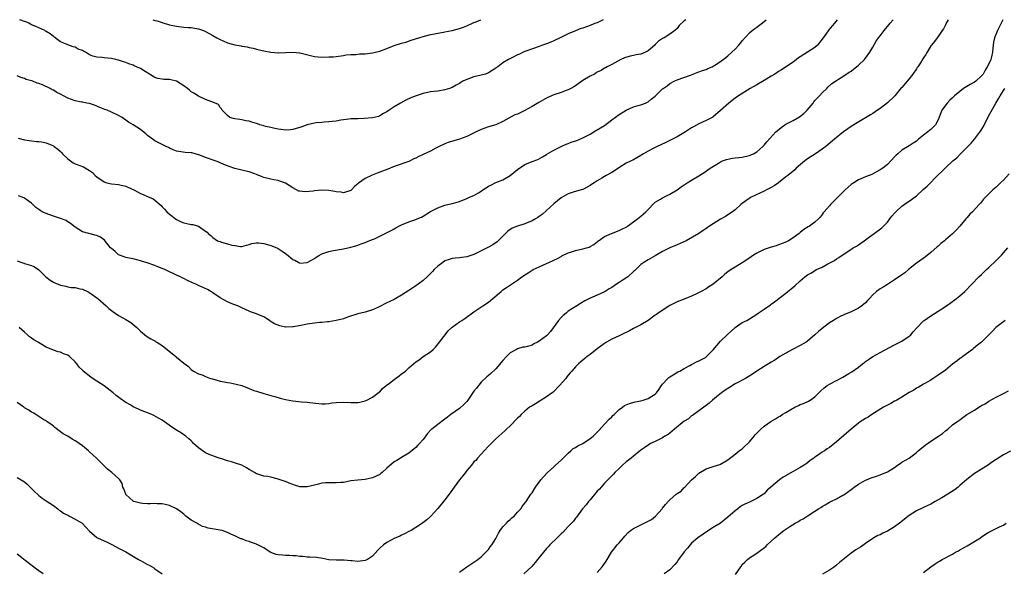
# Model space of a CAD drawing. Units: inches. Extents: x 2619000 to 2622000, y 1524000 to 1527000.
# Drawn here: x 2621074 to 2621345, y 1526848 to 1527000 of the extents above; entities that cross this region are included whole.
import ezdxf

# ---------------------------------------------------------------- set-up
doc = ezdxf.new("R2010")
doc.units = ezdxf.units.IN
doc.header["$MEASUREMENT"] = 0
doc.layers.add('LD26191524_10ft', color=53, linetype='Continuous')

msp = doc.modelspace()

# ---------------------------------------------------------------- linework, layer by layer
at = {"layer": 'LD26191524_10ft'}
for points, elevation in [([(2621257.39, 1527000), (2621257, 1526999.69), (2621255.61, 1526998.39), (2621255, 1526997.56), (2621254.4, 1526997), (2621253, 1526996.04), (2621251.42, 1526995), (2621251.14, 1526994.86), (2621251, 1526994.76), (2621249.91, 1526994.09), (2621249, 1526993.13), (2621248.92, 1526993.08), (2621248.86, 1526993), (2621247, 1526991.41), (2621246.26, 1526991), (2621245, 1526990.5), (2621243.71, 1526990.29), (2621243, 1526990.14), (2621242.03, 1526989.97), (2621240.52, 1526989.48), (2621239.5, 1526989), (2621237, 1526987.64), (2621235.77, 1526987), (2621235.26, 1526986.74), (2621235, 1526986.64), (2621234.04, 1526985.96), (2621233, 1526985.5), (2621232.71, 1526985.29), (2621232.21, 1526985), (2621231, 1526984.38), (2621229, 1526983.18), (2621227.74, 1526982.26), (2621227, 1526981.76), (2621226.54, 1526981.46), (2621225.72, 1526981), (2621225, 1526980.62), (2621224.44, 1526980.44), (2621223, 1526979.92), (2621221, 1526979.26), (2621220.35, 1526979), (2621219, 1526978.33), (2621218.14, 1526977.86), (2621216.86, 1526977.14), (2621215, 1526976.02), (2621213, 1526974.93), (2621211.69, 1526974.31), (2621211, 1526973.95), (2621210.28, 1526973.72), (2621207, 1526971.89), (2621205, 1526971.02), (2621203, 1526970.44), (2621201, 1526969.73), (2621199.57, 1526969), (2621198.49, 1526968.49), (2621197, 1526967.73), (2621195.01, 1526966.99), (2621193.43, 1526966.57), (2621191.9, 1526966.1), (2621191, 1526965.75), (2621189.44, 1526965), (2621188.51, 1526964.51), (2621187, 1526963.68), (2621185, 1526962.75), (2621183.77, 1526962.23), (2621183, 1526961.79), (2621182.44, 1526961.56), (2621181, 1526960.86), (2621177, 1526959.44), (2621175.24, 1526958.76), (2621174.5, 1526958.5), (2621173, 1526957.94), (2621172.34, 1526957.66), (2621170.89, 1526957.11), (2621169, 1526956.12), (2621167.17, 1526954.83), (2621167, 1526954.66), (2621166.04, 1526953.96), (2621165.19, 1526953), (2621165, 1526952.86), (2621163, 1526952.23), (2621162.35, 1526952.35), (2621161, 1526952.48), (2621160.58, 1526952.58), (2621159, 1526952.83), (2621157, 1526952.91), (2621155, 1526952.75), (2621154.69, 1526952.69), (2621152.47, 1526952.47), (2621151, 1526952.62), (2621150.69, 1526952.69), (2621149, 1526953.57), (2621147, 1526954.91), (2621146.78, 1526955), (2621145.46, 1526955.46), (2621145, 1526955.58), (2621143.83, 1526955.83), (2621143, 1526955.97), (2621141, 1526956.47), (2621140.61, 1526956.61), (2621139, 1526957.27), (2621138.59, 1526957.41), (2621137, 1526958.01), (2621135.73, 1526958.27), (2621135, 1526958.47), (2621133, 1526958.94), (2621131.45, 1526959.45), (2621130.04, 1526960.04), (2621129, 1526960.5), (2621128.64, 1526960.64), (2621127.66, 1526961), (2621125, 1526961.92), (2621123.42, 1526962.58), (2621123, 1526962.72), (2621121.2, 1526963.2), (2621121, 1526963.28), (2621119.36, 1526963.36), (2621117.57, 1526963.57), (2621117, 1526963.69), (2621116.06, 1526964.06), (2621115, 1526964.54), (2621114.71, 1526964.71), (2621114.07, 1526965), (2621113, 1526965.55), (2621111, 1526966.55), (2621109.56, 1526967.56), (2621109, 1526968), (2621108.48, 1526968.48), (2621107, 1526969.71), (2621105, 1526971), (2621103.75, 1526971.75), (2621103, 1526972.29), (2621101.95, 1526973), (2621101, 1526973.55), (2621099, 1526974.51), (2621097.81, 1526975), (2621097.21, 1526975.21), (2621095.77, 1526975.77), (2621094.38, 1526976.38), (2621093, 1526976.83), (2621092.88, 1526976.88), (2621092.25, 1526977), (2621091, 1526977.2), (2621090.79, 1526977.21), (2621089, 1526977.57), (2621087, 1526978.29), (2621085, 1526979.42), (2621083.94, 1526979.94), (2621083, 1526980.57), (2621082.68, 1526980.68), (2621082.15, 1526981), (2621080.02, 1526981.98), (2621079, 1526982.36), (2621078.49, 1526982.49), (2621077.36, 1526983), (2621077, 1526983.13), (2621075.52, 1526983.52), (2621075, 1526983.75), (2621074.02, 1526984.02), (2621073, 1526984.51)], 9420), ([(2621073, 1526933.43), (2621074.3, 1526933), (2621074.81, 1526932.81), (2621075, 1526932.7), (2621076.35, 1526932.35), (2621077, 1526932.14), (2621077.75, 1526931.75), (2621079, 1526930.96), (2621080.95, 1526929), (2621082.08, 1526928.08), (2621083, 1526927.56), (2621083.38, 1526927.38), (2621085, 1526926.73), (2621086.44, 1526926.44), (2621087, 1526926.29), (2621087.9, 1526926.1), (2621089, 1526926.03), (2621090.32, 1526925.68), (2621091, 1526925.62), (2621092.42, 1526925), (2621092.8, 1526924.8), (2621095.25, 1526923), (2621097.58, 1526921), (2621098.3, 1526920.3), (2621099, 1526919.76), (2621099.41, 1526919.41), (2621100.01, 1526919), (2621101, 1526918.38), (2621103, 1526917.28), (2621104.39, 1526916.39), (2621105.49, 1526915.49), (2621106.05, 1526915), (2621107, 1526914.04), (2621108.68, 1526912.68), (2621109, 1526912.46), (2621109.9, 1526911.9), (2621111, 1526911.32), (2621111.19, 1526911.19), (2621111.54, 1526911), (2621113, 1526910.08), (2621116.79, 1526907), (2621117, 1526906.84), (2621117.97, 1526906.03), (2621119, 1526905.2), (2621120.26, 1526904.26), (2621121, 1526903.44), (2621121.62, 1526903), (2621123, 1526902.28), (2621124.06, 1526901.94), (2621125, 1526901.55), (2621125.37, 1526901.37), (2621126.37, 1526901), (2621126.85, 1526900.85), (2621129, 1526900.24), (2621130.06, 1526900.06), (2621131, 1526899.87), (2621131.77, 1526899.77), (2621133.43, 1526899.43), (2621135, 1526898.98), (2621137, 1526898.23), (2621138.32, 1526897.68), (2621139, 1526897.43), (2621141, 1526896.78), (2621143, 1526896.3), (2621144.03, 1526896.03), (2621145.57, 1526895.57), (2621147, 1526895.18), (2621149, 1526894.81), (2621150.65, 1526894.65), (2621151.47, 1526894.53), (2621153, 1526894.42), (2621153.69, 1526894.31), (2621157, 1526893.95), (2621157.97, 1526893.97), (2621159, 1526894.06), (2621159.8, 1526894.2), (2621161, 1526894.34), (2621163, 1526894.44), (2621165, 1526894.34), (2621166.37, 1526894.37), (2621167, 1526894.35), (2621167.55, 1526894.45), (2621169, 1526894.78), (2621169.47, 1526895), (2621171, 1526895.77), (2621172.81, 1526897.19), (2621173, 1526897.31), (2621173.81, 1526898.19), (2621174.75, 1526899), (2621175.67, 1526899.67), (2621177, 1526900.68), (2621178.33, 1526901.67), (2621179, 1526902.22), (2621179.5, 1526902.5), (2621180.11, 1526903), (2621181, 1526903.89), (2621182.36, 1526905), (2621183, 1526905.55), (2621183.89, 1526906.11), (2621184.95, 1526907), (2621187, 1526908.34), (2621187.7, 1526909), (2621188.43, 1526909.57), (2621189.5, 1526911), (2621191.91, 1526914.09), (2621193, 1526915.12), (2621195, 1526916.61), (2621195.65, 1526917), (2621196.45, 1526917.55), (2621199, 1526919.36), (2621201.41, 1526921), (2621203, 1526922.03), (2621204.2, 1526923), (2621206.49, 1526925), (2621207, 1526925.41), (2621207.92, 1526926.08), (2621209.32, 1526927), (2621211, 1526928.14), (2621212.2, 1526929), (2621212.69, 1526929.31), (2621213, 1526929.55), (2621213.92, 1526930.08), (2621215, 1526930.83), (2621215.32, 1526931), (2621217, 1526931.82), (2621219, 1526932.71), (2621219.62, 1526933), (2621221, 1526933.59), (2621222.21, 1526934.21), (2621223, 1526934.64), (2621223.22, 1526934.78), (2621225, 1526935.66), (2621225.92, 1526935.92), (2621227, 1526936.32), (2621229, 1526936.73), (2621230.03, 1526937), (2621230.77, 1526937.23), (2621231, 1526937.35), (2621232.03, 1526937.97), (2621233, 1526938.72), (2621233.13, 1526938.87), (2621233.31, 1526939), (2621235, 1526940.14), (2621236.91, 1526941), (2621239, 1526941.82), (2621239.78, 1526942.22), (2621241, 1526942.77), (2621241.15, 1526942.85), (2621241.38, 1526943), (2621243, 1526944.23), (2621244.06, 1526945), (2621244.56, 1526945.44), (2621245, 1526945.79), (2621245.69, 1526946.31), (2621246.41, 1526947), (2621247, 1526947.64), (2621248.68, 1526949.32), (2621249, 1526949.61), (2621250.47, 1526950.47), (2621251, 1526950.8), (2621253, 1526951.8), (2621255, 1526953), (2621256.18, 1526953.82), (2621257, 1526954.43), (2621257.82, 1526955), (2621259, 1526955.69), (2621261, 1526956.93), (2621263, 1526958.23), (2621263.48, 1526958.52), (2621264.13, 1526959), (2621266.43, 1526960.43), (2621267, 1526960.77), (2621267.56, 1526961), (2621268.63, 1526961.37), (2621269, 1526961.54), (2621270.26, 1526961.74), (2621271, 1526961.88), (2621272.02, 1526961.98), (2621273, 1526962.05), (2621273.74, 1526962.26), (2621275, 1526962.48), (2621275.33, 1526962.67), (2621276.08, 1526963), (2621277, 1526963.56), (2621278.62, 1526965), (2621279, 1526965.37), (2621279.74, 1526966.26), (2621282.28, 1526969), (2621282.64, 1526969.36), (2621283.74, 1526970.26), (2621284.73, 1526971), (2621285, 1526971.16), (2621287, 1526972.15), (2621288.8, 1526973.2), (2621289.94, 1526974.06), (2621290.85, 1526975), (2621292.51, 1526977), (2621292.7, 1526977.3), (2621293, 1526977.67), (2621293.64, 1526978.36), (2621294.28, 1526979), (2621295, 1526979.8), (2621296.27, 1526981), (2621296.62, 1526981.38), (2621297.66, 1526982.34), (2621299, 1526983.24), (2621299.57, 1526983.57), (2621301, 1526984.46), (2621302.5, 1526985.5), (2621303, 1526985.81), (2621303.64, 1526986.36), (2621304.48, 1526987), (2621305, 1526987.44), (2621306.66, 1526989), (2621307, 1526989.42), (2621308.2, 1526991), (2621309, 1526992.44), (2621309.95, 1526994.05), (2621310.59, 1526995), (2621311, 1526995.52), (2621312.1, 1526997), (2621312.53, 1526997.47), (2621313, 1526998.12), (2621313.42, 1526998.58), (2621313.75, 1526999), (2621314.62, 1527000)], 9390), ([(2621344.86, 1527000), (2621344.39, 1526999), (2621343.91, 1526998.09), (2621343.39, 1526997), (2621342.53, 1526995), (2621342.25, 1526993.75), (2621342.15, 1526993), (2621342.11, 1526992.11), (2621342.02, 1526991), (2621341.72, 1526989.72), (2621341.53, 1526989), (2621341, 1526987.85), (2621340.57, 1526987), (2621339.93, 1526986.07), (2621339.38, 1526985), (2621339, 1526984.5), (2621337.38, 1526983), (2621337, 1526982.71), (2621335.86, 1526982.14), (2621334.04, 1526981), (2621333, 1526980.2), (2621331.53, 1526979), (2621331, 1526978.45), (2621330.24, 1526977.76), (2621329.48, 1526977), (2621328.05, 1526975), (2621327.72, 1526974.28), (2621327, 1526972.38), (2621326.26, 1526971), (2621325.66, 1526970.34), (2621325, 1526969.72), (2621324.6, 1526969.4), (2621324.15, 1526969), (2621323, 1526968.15), (2621321.63, 1526967), (2621321.27, 1526966.73), (2621321, 1526966.49), (2621320.08, 1526965.92), (2621319, 1526965.15), (2621317, 1526963.95), (2621315.88, 1526963), (2621315.39, 1526962.61), (2621315, 1526962.16), (2621313, 1526960.03), (2621311.72, 1526959), (2621311.3, 1526958.7), (2621311, 1526958.51), (2621310, 1526958), (2621308.71, 1526957.29), (2621307, 1526956.65), (2621305, 1526955.8), (2621303.72, 1526955), (2621303.29, 1526954.71), (2621303, 1526954.49), (2621302.21, 1526953.79), (2621301.39, 1526953), (2621299.36, 1526951), (2621299, 1526950.61), (2621298.19, 1526949.81), (2621297.31, 1526949), (2621297, 1526948.61), (2621295.55, 1526947), (2621295.32, 1526946.68), (2621295, 1526946.2), (2621294.48, 1526945.51), (2621294.03, 1526945), (2621293, 1526944.15), (2621291.5, 1526943), (2621291.17, 1526942.83), (2621289.96, 1526942.04), (2621289, 1526941.28), (2621288.7, 1526941), (2621287, 1526939.74), (2621285.77, 1526939), (2621285, 1526938.57), (2621283, 1526937.82), (2621282.38, 1526937.62), (2621281, 1526937.22), (2621279, 1526936.55), (2621277, 1526935.58), (2621276.12, 1526935), (2621275.48, 1526934.52), (2621274.29, 1526933.71), (2621273, 1526932.86), (2621271, 1526931.67), (2621269.91, 1526931), (2621269, 1526930.36), (2621268.22, 1526929.78), (2621267.41, 1526929), (2621265, 1526927), (2621263.74, 1526926.26), (2621263, 1526925.75), (2621261.63, 1526925), (2621260.32, 1526924.32), (2621259, 1526923.72), (2621257, 1526922.87), (2621255, 1526922.08), (2621253, 1526921.08), (2621249.81, 1526919), (2621249.35, 1526918.65), (2621249, 1526918.42), (2621247, 1526916.99), (2621245, 1526915.79), (2621243.17, 1526914.83), (2621243, 1526914.76), (2621241.89, 1526914.11), (2621241, 1526913.7), (2621240.54, 1526913.46), (2621239.58, 1526913), (2621239, 1526912.7), (2621237, 1526911.77), (2621235.53, 1526911), (2621235, 1526910.66), (2621233, 1526909.16), (2621231, 1526907.57), (2621230.22, 1526907), (2621229.56, 1526906.44), (2621229, 1526906), (2621228.47, 1526905.53), (2621227.83, 1526905), (2621227, 1526904.16), (2621225.99, 1526903), (2621225.5, 1526902.5), (2621225, 1526901.88), (2621224.59, 1526901.41), (2621224.3, 1526901), (2621222.55, 1526899), (2621220.81, 1526897.19), (2621220.58, 1526897), (2621219, 1526895.87), (2621217.23, 1526894.77), (2621217, 1526894.64), (2621216, 1526894), (2621215, 1526893.43), (2621214.3, 1526893), (2621213, 1526891.96), (2621211.97, 1526891), (2621211.52, 1526890.48), (2621211, 1526890), (2621209, 1526887.92), (2621207.98, 1526887), (2621207.48, 1526886.52), (2621205, 1526884.27), (2621203.36, 1526882.64), (2621203, 1526882.25), (2621201.78, 1526881), (2621201, 1526880.08), (2621199.99, 1526879), (2621199.57, 1526878.43), (2621199, 1526877.91), (2621198.29, 1526877), (2621197, 1526875.52), (2621196.63, 1526875), (2621195.93, 1526874.07), (2621194.99, 1526873), (2621193.53, 1526871), (2621192.14, 1526869), (2621191, 1526867.5), (2621190.58, 1526867), (2621189, 1526865.04), (2621187, 1526862.91), (2621186.03, 1526861.97), (2621184.91, 1526861.09), (2621184.79, 1526861), (2621183, 1526859.8), (2621181.64, 1526859), (2621181.22, 1526858.78), (2621179.88, 1526858.12), (2621179, 1526857.75), (2621178.52, 1526857.48), (2621177, 1526856.81), (2621175, 1526855.66), (2621174.04, 1526855), (2621173, 1526854.11), (2621172.44, 1526853.56), (2621171, 1526851.96), (2621169.65, 1526851), (2621169, 1526850.71), (2621167, 1526850.47), (2621165.38, 1526850.62), (2621165, 1526850.63), (2621163.22, 1526850.78), (2621161, 1526850.79), (2621159, 1526850.94), (2621157.29, 1526851.29), (2621155.55, 1526851.55), (2621153.65, 1526851.65), (2621153, 1526851.65), (2621151.78, 1526851.78), (2621151, 1526851.83), (2621149.98, 1526851.98), (2621149, 1526852.03), (2621148.11, 1526852.11), (2621147, 1526852.06), (2621146.17, 1526852.17), (2621145, 1526852.24), (2621144.42, 1526852.42), (2621142.94, 1526852.94), (2621141.73, 1526853.73), (2621141, 1526854.18), (2621139.35, 1526855), (2621139.13, 1526855.13), (2621139, 1526855.2), (2621137.67, 1526855.67), (2621137, 1526855.93), (2621136.19, 1526856.19), (2621135, 1526856.67), (2621134.74, 1526856.74), (2621133, 1526857.51), (2621131.97, 1526858.03), (2621131, 1526858.43), (2621129.52, 1526859), (2621129, 1526859.12), (2621125.68, 1526859.68), (2621125, 1526859.91), (2621124.11, 1526860.11), (2621122.8, 1526860.8), (2621122.52, 1526861), (2621121, 1526861.83), (2621119.57, 1526863), (2621119.24, 1526863.24), (2621119, 1526863.47), (2621118.14, 1526864.14), (2621117, 1526865), (2621115, 1526865.93), (2621113.82, 1526866.18), (2621113, 1526866.37), (2621111.62, 1526866.39), (2621111, 1526866.44), (2621109.65, 1526866.35), (2621109, 1526866.4), (2621107.56, 1526866.44), (2621107, 1526866.53), (2621105.22, 1526867), (2621105, 1526867.09), (2621104.03, 1526868.03), (2621103, 1526868.92), (2621102.94, 1526869), (2621102.47, 1526870.47), (2621102.19, 1526871), (2621101.93, 1526871.93), (2621101.29, 1526873), (2621101, 1526873.32), (2621099.08, 1526875), (2621097.91, 1526875.91), (2621097, 1526876.82), (2621096.9, 1526876.9), (2621094.89, 1526879), (2621093.89, 1526879.89), (2621093, 1526880.74), (2621092.85, 1526880.85), (2621092.7, 1526881), (2621091, 1526882.37), (2621090.13, 1526883), (2621089.46, 1526883.46), (2621089, 1526883.78), (2621088.21, 1526884.21), (2621087, 1526885.01), (2621085.7, 1526885.7), (2621085, 1526886.23), (2621083.4, 1526887.4), (2621083, 1526887.79), (2621082.34, 1526888.34), (2621081.32, 1526889), (2621081, 1526889.24), (2621080.41, 1526889.59), (2621078.16, 1526891), (2621077.46, 1526891.47), (2621077, 1526891.69), (2621076.24, 1526892.24), (2621075, 1526892.89), (2621074.84, 1526893), (2621073, 1526894.32)], 9370), ([(2621073.33, 1526967.33), (2621075, 1526966.84), (2621075.17, 1526966.83), (2621077, 1526966.54), (2621078.36, 1526966.36), (2621079, 1526966.37), (2621079.76, 1526966.24), (2621081, 1526966), (2621083, 1526965.18), (2621083.26, 1526965), (2621084.24, 1526964.24), (2621085, 1526963.58), (2621085.29, 1526963.29), (2621085.55, 1526963), (2621087, 1526961.59), (2621087.72, 1526961), (2621088.48, 1526960.48), (2621089, 1526960.24), (2621091, 1526959.45), (2621091.34, 1526959.34), (2621093, 1526958.37), (2621093.83, 1526957.83), (2621094.56, 1526957), (2621095, 1526956.6), (2621097, 1526955.26), (2621097.19, 1526955.19), (2621097.75, 1526955), (2621099, 1526954.71), (2621101, 1526954.46), (2621101.71, 1526954.29), (2621103, 1526954.05), (2621104.74, 1526953.26), (2621105, 1526953.16), (2621106.4, 1526952.4), (2621107, 1526952.04), (2621107.76, 1526951.76), (2621109, 1526951.17), (2621109.14, 1526951.14), (2621109.43, 1526951), (2621110.54, 1526950.54), (2621111, 1526950.18), (2621112.7, 1526948.7), (2621113, 1526948.37), (2621113.69, 1526947.69), (2621114.29, 1526947), (2621115, 1526946.36), (2621117, 1526944.82), (2621118.24, 1526944.24), (2621119, 1526943.92), (2621119.77, 1526943.77), (2621121, 1526943.49), (2621121.44, 1526943.44), (2621123, 1526942.99), (2621125, 1526941.67), (2621125.37, 1526941.37), (2621125.7, 1526941), (2621126.4, 1526940.4), (2621127, 1526939.84), (2621128.31, 1526939), (2621129, 1526938.73), (2621129.4, 1526938.6), (2621131, 1526938.17), (2621132.25, 1526937.75), (2621133, 1526937.65), (2621134.64, 1526937.36), (2621135, 1526937.4), (2621136.26, 1526937.74), (2621137, 1526937.96), (2621137.74, 1526938.26), (2621139, 1526938.39), (2621139.56, 1526938.44), (2621141, 1526938.21), (2621142.02, 1526937.98), (2621143, 1526937.67), (2621144.61, 1526937), (2621145, 1526936.8), (2621146.11, 1526936.11), (2621147, 1526935.43), (2621147.27, 1526935.27), (2621149, 1526933.82), (2621149.58, 1526933.58), (2621150.65, 1526933), (2621150.9, 1526932.9), (2621151, 1526932.83), (2621153, 1526932.96), (2621155, 1526934.11), (2621155.51, 1526934.49), (2621156.35, 1526935), (2621157, 1526935.33), (2621159, 1526935.98), (2621160.26, 1526936.26), (2621163, 1526936.79), (2621165, 1526937.2), (2621166.4, 1526937.6), (2621167, 1526937.74), (2621167.88, 1526938.12), (2621169, 1526938.47), (2621169.36, 1526938.64), (2621171, 1526939.31), (2621171.55, 1526939.55), (2621173, 1526940.22), (2621174.53, 1526941), (2621176.19, 1526941.81), (2621177, 1526942.3), (2621177.47, 1526942.53), (2621178.26, 1526943), (2621179, 1526943.41), (2621181, 1526944.23), (2621183, 1526944.87), (2621183.32, 1526945), (2621184.48, 1526945.52), (2621185, 1526945.81), (2621187, 1526947.06), (2621189, 1526948.11), (2621191, 1526948.76), (2621193, 1526949.24), (2621194.37, 1526949.63), (2621195, 1526949.83), (2621197, 1526950.6), (2621197.76, 1526951), (2621199, 1526951.48), (2621200.2, 1526952.2), (2621201, 1526952.65), (2621201.47, 1526953), (2621202.4, 1526953.6), (2621203, 1526954.02), (2621203.64, 1526954.36), (2621205, 1526955.09), (2621207, 1526955.81), (2621209, 1526956.96), (2621211, 1526958.66), (2621213, 1526960.07), (2621215, 1526960.87), (2621216.6, 1526961.4), (2621217.87, 1526962.13), (2621219, 1526962.81), (2621219.1, 1526962.9), (2621221, 1526963.99), (2621223.05, 1526965), (2621224.39, 1526965.61), (2621225, 1526965.82), (2621225.84, 1526966.16), (2621227.32, 1526966.68), (2621229, 1526967.4), (2621231, 1526968.44), (2621232.61, 1526969.39), (2621233, 1526969.58), (2621233.87, 1526970.13), (2621235, 1526970.81), (2621237, 1526972.33), (2621239, 1526973.83), (2621241, 1526975), (2621243, 1526975.9), (2621244.3, 1526976.3), (2621245, 1526976.47), (2621246.28, 1526977), (2621247, 1526977.35), (2621247.9, 1526978.1), (2621249, 1526978.92), (2621251, 1526980.88), (2621251.15, 1526981), (2621252.23, 1526981.77), (2621253, 1526982.37), (2621254.21, 1526983), (2621255, 1526983.35), (2621258.71, 1526984.71), (2621260.55, 1526985.45), (2621261, 1526985.58), (2621261.99, 1526986.01), (2621263, 1526986.29), (2621263.46, 1526986.54), (2621264.64, 1526987), (2621265, 1526987.18), (2621265.46, 1526987.46), (2621267, 1526988.46), (2621267.75, 1526989), (2621268.42, 1526989.58), (2621269, 1526990), (2621270.14, 1526991), (2621271, 1526991.86), (2621272.08, 1526993), (2621272.5, 1526993.5), (2621273, 1526994.2), (2621275, 1526996.41), (2621275.68, 1526997), (2621276.45, 1526997.55), (2621277, 1526997.93), (2621279, 1526999.49), (2621279.58, 1527000)], 9410), ([(2621299.15, 1527000), (2621298.4, 1526999), (2621297.74, 1526998.26), (2621296.83, 1526997.17), (2621296.02, 1526996.02), (2621295, 1526994.65), (2621294.27, 1526993.73), (2621293.69, 1526993), (2621293, 1526992.33), (2621289, 1526989.75), (2621288.53, 1526989.47), (2621287.97, 1526989), (2621287, 1526988.25), (2621283.8, 1526986.2), (2621283, 1526985.72), (2621282.59, 1526985.41), (2621282, 1526985), (2621281, 1526984.37), (2621279.5, 1526983.5), (2621279, 1526983.19), (2621277, 1526982.04), (2621275.14, 1526981), (2621271.98, 1526979), (2621271, 1526978.3), (2621269.27, 1526977), (2621267, 1526974.96), (2621265, 1526973.22), (2621264.87, 1526973.13), (2621263, 1526972.17), (2621261, 1526971.26), (2621259.56, 1526970.44), (2621259, 1526970.14), (2621257.32, 1526969), (2621255, 1526967.69), (2621251.9, 1526966.1), (2621250.56, 1526965.44), (2621249.5, 1526965), (2621249, 1526964.75), (2621248.44, 1526964.44), (2621247, 1526963.69), (2621245.76, 1526963), (2621245.3, 1526962.7), (2621245, 1526962.48), (2621242.77, 1526961.23), (2621242.35, 1526961), (2621241, 1526960.36), (2621239.26, 1526959.26), (2621238.88, 1526959), (2621237, 1526957.82), (2621235.47, 1526957), (2621235, 1526956.73), (2621234.28, 1526956.28), (2621233, 1526955.55), (2621232.12, 1526955), (2621231.45, 1526954.55), (2621231, 1526954.19), (2621230.21, 1526953.79), (2621229, 1526953.13), (2621228.6, 1526953), (2621226.35, 1526952.35), (2621225, 1526951.89), (2621223, 1526950.85), (2621221, 1526949.21), (2621219, 1526947.31), (2621217.76, 1526946.24), (2621217, 1526945.68), (2621216.6, 1526945.4), (2621215.96, 1526945), (2621215, 1526944.45), (2621213, 1526943.62), (2621211.02, 1526942.98), (2621209.54, 1526942.46), (2621208.34, 1526941.66), (2621207.66, 1526941), (2621205.71, 1526939), (2621205.35, 1526938.65), (2621204.17, 1526937.83), (2621203, 1526937.23), (2621202.6, 1526937), (2621199, 1526935.19), (2621197, 1526934.56), (2621195.61, 1526934.39), (2621195, 1526934.29), (2621193.8, 1526934.2), (2621193, 1526934.04), (2621192.16, 1526933.84), (2621191, 1526933.39), (2621190.39, 1526933), (2621189, 1526931.94), (2621188.02, 1526931), (2621187.54, 1526930.46), (2621186.55, 1526929.45), (2621186.06, 1526929), (2621185, 1526927.97), (2621183.61, 1526927), (2621183, 1526926.55), (2621181, 1526925.22), (2621179, 1526923.93), (2621177.43, 1526923), (2621177, 1526922.79), (2621175.76, 1526922.24), (2621175, 1526921.84), (2621174.41, 1526921.59), (2621173.37, 1526921), (2621172.62, 1526920.62), (2621171, 1526919.89), (2621169, 1526919.31), (2621167, 1526918.83), (2621164.13, 1526917.87), (2621163, 1526917.46), (2621161, 1526916.93), (2621159, 1526916.6), (2621158.58, 1526916.58), (2621157, 1526916.42), (2621156.38, 1526916.38), (2621155, 1526916.23), (2621153, 1526915.94), (2621151.66, 1526915.66), (2621149.21, 1526915.21), (2621149, 1526915.19), (2621147.14, 1526915.14), (2621147, 1526915.15), (2621145.45, 1526915.45), (2621144.01, 1526916.01), (2621142.82, 1526916.82), (2621142.62, 1526917), (2621141.61, 1526917.61), (2621141, 1526917.94), (2621139.36, 1526918.64), (2621139, 1526918.81), (2621138.5, 1526919), (2621137.39, 1526919.39), (2621137, 1526919.55), (2621135, 1526920.45), (2621134.65, 1526920.65), (2621133.83, 1526921), (2621132.48, 1526921.52), (2621131, 1526922.13), (2621129, 1526923.23), (2621127, 1526924.62), (2621126.41, 1526925), (2621125.52, 1526925.52), (2621123, 1526926.67), (2621122.31, 1526927), (2621121.38, 1526927.38), (2621121, 1526927.57), (2621119.98, 1526927.98), (2621119, 1526928.54), (2621118.66, 1526928.66), (2621118.02, 1526929), (2621117, 1526929.46), (2621116.07, 1526929.93), (2621115, 1526930.39), (2621113.77, 1526931), (2621113.22, 1526931.22), (2621113, 1526931.33), (2621111.79, 1526931.79), (2621111, 1526932.13), (2621108.89, 1526932.89), (2621108.47, 1526933), (2621107, 1526933.48), (2621106.4, 1526933.6), (2621105, 1526933.97), (2621103.86, 1526934.14), (2621103, 1526934.37), (2621102.55, 1526934.55), (2621101.26, 1526935), (2621101, 1526935.12), (2621100, 1526936), (2621099, 1526936.81), (2621098.8, 1526937), (2621097.1, 1526939.1), (2621095.96, 1526939.96), (2621095, 1526940.42), (2621094.55, 1526940.55), (2621091, 1526941.48), (2621089, 1526942.71), (2621087.76, 1526943.76), (2621087, 1526944.21), (2621086.53, 1526944.53), (2621085, 1526945.14), (2621083, 1526945.78), (2621081.74, 1526946.26), (2621081, 1526946.47), (2621079.87, 1526947), (2621079.33, 1526947.33), (2621079, 1526947.62), (2621078.2, 1526948.2), (2621077.38, 1526949), (2621077, 1526949.34), (2621076.03, 1526949.97), (2621075, 1526950.7), (2621074.39, 1526951), (2621073.39, 1526951.39)], 9400), ([(2621329.74, 1527000), (2621329.23, 1526999), (2621329.16, 1526998.84), (2621329, 1526998.58), (2621328.52, 1526997.48), (2621328.14, 1526997), (2621327, 1526995.38), (2621326.71, 1526995), (2621326.03, 1526993.97), (2621325.2, 1526993), (2621325, 1526992.74), (2621323.98, 1526991), (2621323.63, 1526990.37), (2621323, 1526989.5), (2621322.82, 1526989.18), (2621322.12, 1526988.12), (2621321.4, 1526987), (2621321.24, 1526986.76), (2621321, 1526986.44), (2621320.01, 1526985), (2621319, 1526983.68), (2621318.44, 1526983), (2621317, 1526981.3), (2621316.85, 1526981.15), (2621315.02, 1526979), (2621313, 1526977.05), (2621311, 1526975.48), (2621310.32, 1526975), (2621309, 1526974.11), (2621308.31, 1526973.69), (2621307, 1526972.87), (2621303.78, 1526971), (2621303, 1526970.5), (2621302.11, 1526969.89), (2621300.94, 1526969.06), (2621298.41, 1526967), (2621296.57, 1526965.43), (2621296, 1526965), (2621295, 1526964.26), (2621293.16, 1526963), (2621291, 1526961.59), (2621290.21, 1526961), (2621287.88, 1526959), (2621287.44, 1526958.56), (2621285.52, 1526957), (2621285, 1526956.6), (2621283.02, 1526955), (2621281.83, 1526954.17), (2621281, 1526953.68), (2621279.65, 1526953), (2621279, 1526952.66), (2621275.47, 1526951), (2621275.18, 1526950.82), (2621273.99, 1526950.01), (2621272.63, 1526949), (2621271, 1526947.53), (2621270.33, 1526947), (2621269.54, 1526946.46), (2621268.32, 1526945.68), (2621267, 1526944.92), (2621265, 1526943.68), (2621263.96, 1526943), (2621263.36, 1526942.64), (2621263, 1526942.34), (2621261, 1526940.97), (2621257.49, 1526939), (2621255, 1526937.82), (2621253, 1526937), (2621251, 1526935.98), (2621249, 1526934.79), (2621247, 1526933.68), (2621245.88, 1526933), (2621245, 1526932.38), (2621243.3, 1526930.7), (2621243, 1526930.46), (2621241.42, 1526929), (2621240.15, 1526928.15), (2621239, 1526927.42), (2621238.32, 1526927), (2621237, 1526926.11), (2621236.26, 1526925.74), (2621235.22, 1526925), (2621235, 1526924.86), (2621233, 1526923.97), (2621231, 1526923.14), (2621229.59, 1526922.41), (2621228.37, 1526921.63), (2621227.33, 1526921), (2621225, 1526919.51), (2621224.41, 1526919), (2621223.63, 1526918.37), (2621223, 1526917.81), (2621222.33, 1526917), (2621220.06, 1526913.94), (2621219.26, 1526913), (2621219, 1526912.77), (2621217, 1526911.25), (2621216.54, 1526911), (2621215.49, 1526910.51), (2621215, 1526910.2), (2621213.76, 1526909.76), (2621213, 1526909.6), (2621212.44, 1526909.56), (2621211, 1526909.15), (2621210.7, 1526909), (2621209, 1526908.03), (2621207.98, 1526907), (2621207, 1526905.97), (2621205, 1526903.67), (2621203.64, 1526902.36), (2621203, 1526901.77), (2621202.58, 1526901.42), (2621201, 1526899.9), (2621199.67, 1526898.33), (2621199, 1526897.45), (2621197.28, 1526895), (2621197, 1526894.65), (2621196.2, 1526893.8), (2621195, 1526892.72), (2621192.63, 1526891), (2621191.74, 1526890.26), (2621191, 1526889.7), (2621189, 1526888.26), (2621187.33, 1526887), (2621187.15, 1526886.85), (2621187, 1526886.66), (2621186.18, 1526885.82), (2621185, 1526884.16), (2621183.99, 1526883), (2621183.49, 1526882.51), (2621183, 1526881.92), (2621182.46, 1526881.54), (2621181, 1526880.38), (2621179, 1526879.18), (2621177.68, 1526878.32), (2621177, 1526877.94), (2621175, 1526876.24), (2621173.7, 1526875), (2621173.31, 1526874.69), (2621173, 1526874.49), (2621172.03, 1526873.97), (2621171, 1526873.52), (2621169, 1526873.11), (2621167, 1526872.94), (2621165, 1526872.67), (2621163, 1526872.28), (2621162.24, 1526872.24), (2621161, 1526872.12), (2621160.19, 1526872.19), (2621159, 1526872.2), (2621158.17, 1526872.17), (2621157, 1526872.03), (2621155.72, 1526871.72), (2621155, 1526871.52), (2621153, 1526871.04), (2621151, 1526871.06), (2621149.49, 1526871.49), (2621149, 1526871.66), (2621148.03, 1526872.03), (2621147, 1526872.5), (2621146.62, 1526872.62), (2621145.53, 1526873), (2621145, 1526873.21), (2621144.7, 1526873.3), (2621143, 1526873.68), (2621142.11, 1526873.89), (2621141, 1526874), (2621139.42, 1526874.58), (2621139, 1526874.67), (2621138.5, 1526875), (2621137, 1526875.84), (2621136.3, 1526876.3), (2621135, 1526877.01), (2621133.53, 1526877.53), (2621132.09, 1526877.91), (2621131, 1526878.23), (2621129.16, 1526878.84), (2621128.76, 1526879), (2621127.47, 1526879.47), (2621127, 1526879.58), (2621126, 1526880), (2621125, 1526880.46), (2621124.64, 1526880.64), (2621123, 1526881.84), (2621121.64, 1526883), (2621121.34, 1526883.34), (2621121, 1526883.76), (2621120.34, 1526884.34), (2621119.5, 1526885), (2621119, 1526885.45), (2621118.09, 1526886.09), (2621117, 1526886.68), (2621116.46, 1526887), (2621115.59, 1526887.59), (2621113.64, 1526889), (2621113, 1526889.44), (2621111.98, 1526890.02), (2621110.75, 1526890.75), (2621110.2, 1526891), (2621107, 1526892.23), (2621106.46, 1526892.46), (2621105, 1526893.17), (2621104.54, 1526893.46), (2621103, 1526894.37), (2621101.45, 1526895.45), (2621100.31, 1526896.31), (2621099.45, 1526897), (2621097, 1526898.89), (2621095, 1526900.24), (2621094.52, 1526900.52), (2621093.33, 1526901.33), (2621091.26, 1526903), (2621091.12, 1526903.12), (2621091, 1526903.26), (2621090.13, 1526904.13), (2621089.46, 1526905), (2621089, 1526905.56), (2621087.46, 1526907), (2621087, 1526907.36), (2621085.8, 1526907.8), (2621085, 1526908.18), (2621084.34, 1526908.34), (2621083, 1526908.78), (2621082.85, 1526908.85), (2621082.6, 1526909), (2621081, 1526909.61), (2621079.34, 1526910.66), (2621078.91, 1526910.91), (2621078.82, 1526911), (2621077.62, 1526911.62), (2621077, 1526912.12), (2621076.43, 1526912.43), (2621075.86, 1526913), (2621075, 1526913.72), (2621073.58, 1526915)], 9380), ([(2621234.58, 1527000), (2621233, 1526999.17), (2621232.6, 1526999), (2621231.44, 1526998.56), (2621231, 1526998.37), (2621230, 1526998), (2621229, 1526997.7), (2621228.45, 1526997.55), (2621227, 1526996.96), (2621225, 1526996.09), (2621222.8, 1526995), (2621221, 1526994.16), (2621220.18, 1526993.82), (2621219, 1526993.35), (2621217.94, 1526993), (2621217, 1526992.63), (2621213.34, 1526991.34), (2621212.52, 1526991), (2621211.51, 1526990.49), (2621211, 1526990.29), (2621209.58, 1526989.58), (2621208.5, 1526989), (2621207, 1526988.1), (2621205.58, 1526987), (2621205.24, 1526986.77), (2621205, 1526986.58), (2621203, 1526985.3), (2621202.79, 1526985.21), (2621202.21, 1526985), (2621201, 1526984.66), (2621199, 1526984.23), (2621197.77, 1526983.77), (2621197, 1526983.53), (2621195.95, 1526983), (2621195.34, 1526982.66), (2621195, 1526982.42), (2621194.07, 1526981.93), (2621193, 1526981.29), (2621192.21, 1526981), (2621191, 1526980.59), (2621189, 1526980.26), (2621187, 1526980.04), (2621185, 1526979.63), (2621183.01, 1526978.99), (2621181.6, 1526978.4), (2621180.24, 1526977.76), (2621178.73, 1526977), (2621177, 1526975.94), (2621175.63, 1526975), (2621175, 1526974.59), (2621174.09, 1526974.09), (2621173, 1526973.44), (2621172.69, 1526973.31), (2621171, 1526972.88), (2621168.68, 1526972.68), (2621167, 1526972.67), (2621166.61, 1526972.61), (2621165, 1526972.61), (2621164.52, 1526972.52), (2621163, 1526972.38), (2621162.26, 1526972.26), (2621161, 1526972.03), (2621159.91, 1526971.91), (2621159, 1526971.76), (2621157.71, 1526971.71), (2621157, 1526971.64), (2621155.52, 1526971.52), (2621155, 1526971.46), (2621153, 1526971.02), (2621151.55, 1526970.45), (2621151, 1526970.26), (2621149.99, 1526969.99), (2621149, 1526969.66), (2621148.42, 1526969.58), (2621147, 1526969.53), (2621146.42, 1526969.58), (2621145, 1526969.78), (2621144.07, 1526969.93), (2621143, 1526970.2), (2621141.46, 1526970.54), (2621141, 1526970.7), (2621139.94, 1526971), (2621139.28, 1526971.28), (2621139, 1526971.35), (2621137.74, 1526971.74), (2621137, 1526972.01), (2621136.1, 1526972.1), (2621135, 1526972.37), (2621134.41, 1526972.41), (2621133, 1526972.59), (2621132.7, 1526972.7), (2621131.71, 1526973), (2621131, 1526973.51), (2621129.52, 1526975), (2621129.39, 1526975.39), (2621129, 1526975.76), (2621128.56, 1526976.56), (2621127, 1526977.24), (2621126.71, 1526977.29), (2621125, 1526978), (2621123.18, 1526978.82), (2621123, 1526978.92), (2621121.7, 1526979.7), (2621121, 1526980.11), (2621120.5, 1526980.5), (2621119.96, 1526981), (2621119, 1526981.72), (2621117, 1526983.01), (2621115.36, 1526983.36), (2621115, 1526983.49), (2621113.46, 1526983.46), (2621113, 1526983.59), (2621111.77, 1526983.77), (2621111, 1526984.08), (2621109.54, 1526985), (2621108.28, 1526985.72), (2621107, 1526986.5), (2621105.94, 1526987), (2621105.27, 1526987.27), (2621105, 1526987.41), (2621103.82, 1526987.82), (2621103, 1526988.19), (2621102.36, 1526988.36), (2621101, 1526988.83), (2621100.85, 1526988.85), (2621100.22, 1526989), (2621099, 1526989.24), (2621097, 1526989.43), (2621096.48, 1526989.52), (2621095, 1526989.62), (2621093.89, 1526989.89), (2621093, 1526990.29), (2621091.86, 1526991), (2621091.27, 1526991.27), (2621091, 1526991.45), (2621089.87, 1526991.87), (2621089, 1526992.4), (2621088.48, 1526992.48), (2621087, 1526993.09), (2621086.82, 1526993.18), (2621085, 1526993.86), (2621083.54, 1526995), (2621083, 1526995.34), (2621082.08, 1526996.08), (2621081, 1526996.77), (2621080.87, 1526996.87), (2621080.64, 1526997), (2621079, 1526997.73), (2621078.13, 1526998.13), (2621077, 1526998.6), (2621076.2, 1526999), (2621075.36, 1526999.36), (2621075, 1526999.48), (2621073.74, 1527000)], 9430), ([(2621110.42, 1527000), (2621111, 1526999.8), (2621111.66, 1526999.66), (2621113, 1526999.18), (2621113.15, 1526999.15), (2621113.6, 1526999), (2621115, 1526998.61), (2621115.51, 1526998.49), (2621117, 1526998.19), (2621119, 1526997.97), (2621120.14, 1526997.86), (2621121, 1526997.8), (2621122.46, 1526997.54), (2621123, 1526997.46), (2621124.44, 1526997), (2621125, 1526996.77), (2621126.13, 1526996.13), (2621127, 1526995.67), (2621128.08, 1526995), (2621129, 1526994.51), (2621129.84, 1526994.16), (2621131, 1526993.62), (2621133, 1526993.02), (2621134.76, 1526992.76), (2621135, 1526992.69), (2621136.48, 1526992.48), (2621137, 1526992.31), (2621138.11, 1526992.11), (2621139, 1526991.85), (2621139.71, 1526991.71), (2621141, 1526991.41), (2621143, 1526991.07), (2621145, 1526990.88), (2621145.11, 1526990.89), (2621147, 1526990.94), (2621149, 1526991.03), (2621150.85, 1526990.85), (2621151, 1526990.84), (2621153.89, 1526990.11), (2621155, 1526989.85), (2621157, 1526989.67), (2621159, 1526989.7), (2621160.24, 1526989.76), (2621161, 1526989.82), (2621163, 1526990.11), (2621163.74, 1526990.26), (2621165, 1526990.41), (2621166.43, 1526990.43), (2621167.46, 1526990.54), (2621169, 1526990.57), (2621171, 1526990.82), (2621173, 1526991.34), (2621175, 1526992.07), (2621177, 1526992.84), (2621179, 1526993.49), (2621180.18, 1526993.82), (2621181.7, 1526994.3), (2621183.77, 1526995), (2621185, 1526995.36), (2621187, 1526995.87), (2621188.09, 1526996.09), (2621189, 1526996.31), (2621190.55, 1526996.55), (2621191, 1526996.65), (2621193, 1526997.03), (2621195, 1526997.57), (2621196.09, 1526997.91), (2621197, 1526998.32), (2621198.63, 1526999), (2621199, 1526999.19), (2621199.34, 1526999.34), (2621200.89, 1527000)], 9440), ([(2621195, 1526847.54), (2621197, 1526848.94), (2621199, 1526850.22), (2621200.08, 1526851), (2621201, 1526851.72), (2621202.27, 1526853), (2621203, 1526853.78), (2621203.5, 1526854.5), (2621203.89, 1526855), (2621205, 1526856.78), (2621205.12, 1526857), (2621205.73, 1526858.27), (2621206.24, 1526859), (2621207, 1526860), (2621207.95, 1526861), (2621208.44, 1526861.56), (2621209, 1526862.03), (2621209.48, 1526862.52), (2621210.08, 1526863), (2621211, 1526864.08), (2621211.89, 1526865), (2621212.33, 1526865.67), (2621213, 1526866.51), (2621213.2, 1526866.8), (2621213.39, 1526867), (2621214.72, 1526869), (2621215, 1526869.37), (2621215.97, 1526871), (2621217, 1526872.33), (2621217.45, 1526873), (2621218.15, 1526873.85), (2621219.29, 1526875), (2621221, 1526876.56), (2621221.5, 1526877), (2621223, 1526878.4), (2621225, 1526880.38), (2621225.7, 1526881), (2621226.37, 1526881.63), (2621227, 1526881.9), (2621227.62, 1526882.38), (2621229, 1526883.03), (2621231, 1526884.36), (2621231.83, 1526885), (2621232.41, 1526885.59), (2621233, 1526886.12), (2621233.41, 1526886.59), (2621235, 1526888.33), (2621236.25, 1526889.75), (2621237, 1526890.42), (2621237.29, 1526890.71), (2621237.65, 1526891), (2621239, 1526892.41), (2621239.93, 1526893), (2621240.51, 1526893.49), (2621241, 1526893.73), (2621241.9, 1526894.1), (2621243.49, 1526894.51), (2621245, 1526894.83), (2621245.65, 1526895), (2621247, 1526895.42), (2621248.08, 1526896.08), (2621249, 1526896.59), (2621249.34, 1526897), (2621250.03, 1526897.97), (2621250.69, 1526899), (2621251, 1526899.39), (2621252.45, 1526901), (2621252.74, 1526901.26), (2621253, 1526901.42), (2621253.97, 1526901.97), (2621255.24, 1526902.76), (2621255.75, 1526903), (2621257, 1526903.74), (2621258.57, 1526904.57), (2621259, 1526904.83), (2621259.34, 1526905), (2621260.41, 1526905.59), (2621261, 1526905.79), (2621261.77, 1526906.23), (2621263, 1526906.89), (2621263.07, 1526906.93), (2621265, 1526908.83), (2621265.95, 1526910.05), (2621267, 1526911.22), (2621268.82, 1526913), (2621268.9, 1526913.1), (2621269.94, 1526914.06), (2621271, 1526915.02), (2621273, 1526916.38), (2621274.21, 1526917), (2621275, 1526917.46), (2621275.95, 1526918.05), (2621277, 1526918.75), (2621277.41, 1526919), (2621279, 1526920.12), (2621280.74, 1526921.26), (2621281, 1526921.48), (2621281.88, 1526922.12), (2621285, 1526924.51), (2621287.5, 1526926.5), (2621289, 1526927.96), (2621290.25, 1526929), (2621291, 1526929.54), (2621291.94, 1526930.06), (2621293.49, 1526931), (2621295, 1526931.72), (2621296.63, 1526932.63), (2621298.44, 1526933.56), (2621299, 1526934), (2621299.66, 1526934.34), (2621300.51, 1526935), (2621301, 1526935.32), (2621303.59, 1526937), (2621304.5, 1526937.5), (2621305, 1526937.85), (2621305.71, 1526938.29), (2621306.61, 1526939), (2621308.09, 1526940.09), (2621309.39, 1526941), (2621311.46, 1526942.54), (2621313, 1526944.15), (2621313.65, 1526945), (2621314.28, 1526945.72), (2621315, 1526946.61), (2621315.33, 1526947), (2621317, 1526948.48), (2621317.68, 1526949), (2621319.65, 1526950.35), (2621321, 1526951.41), (2621322.91, 1526953.09), (2621323.94, 1526954.06), (2621327, 1526957.2), (2621327.96, 1526958.04), (2621329, 1526959.11), (2621331.02, 1526961), (2621332.12, 1526961.88), (2621333.16, 1526963), (2621335, 1526964.77), (2621335.21, 1526965), (2621336.11, 1526965.89), (2621337.01, 1526966.99), (2621338.73, 1526969.27), (2621339.49, 1526970.51), (2621340.84, 1526973.16), (2621342.95, 1526977), (2621343.71, 1526978.29), (2621344.11, 1526979), (2621345, 1526980.46), (2621345.4, 1526981)], 9360), ([(2621346.55, 1526957.45), (2621345, 1526955.7), (2621344.24, 1526955), (2621343, 1526953.8), (2621342.09, 1526953), (2621341, 1526951.97), (2621339.56, 1526950.44), (2621338.65, 1526949.35), (2621338.35, 1526949), (2621336.47, 1526947), (2621335.72, 1526946.28), (2621335, 1526945.43), (2621334.79, 1526945.21), (2621334.63, 1526945), (2621332.99, 1526943), (2621332.05, 1526941.95), (2621331, 1526940.92), (2621329, 1526939.2), (2621328.74, 1526939), (2621327.79, 1526938.21), (2621327, 1526937.49), (2621326.73, 1526937.27), (2621325, 1526935.7), (2621323.48, 1526934.52), (2621321.33, 1526933), (2621321, 1526932.75), (2621318.83, 1526931), (2621317.85, 1526930.15), (2621317, 1526929.61), (2621316.66, 1526929.34), (2621316.13, 1526929), (2621315, 1526928.18), (2621313.07, 1526926.93), (2621313, 1526926.9), (2621311.84, 1526926.16), (2621311, 1526925.67), (2621310.05, 1526925), (2621309, 1526924.03), (2621308.03, 1526923), (2621307.52, 1526922.48), (2621307, 1526921.88), (2621306, 1526921), (2621305, 1526920.36), (2621303, 1526919.38), (2621301, 1526918.52), (2621299.97, 1526918.03), (2621299, 1526917.53), (2621298.19, 1526917), (2621297, 1526916.29), (2621295, 1526914.76), (2621294.05, 1526913.95), (2621293, 1526913), (2621291, 1526911.27), (2621290.6, 1526911), (2621289, 1526910.04), (2621286.85, 1526909), (2621285, 1526907.97), (2621283.36, 1526907), (2621281.97, 1526906.03), (2621281, 1526905.48), (2621279, 1526904.27), (2621277, 1526902.98), (2621275.83, 1526902.17), (2621274.58, 1526901.42), (2621273.84, 1526901), (2621271, 1526899.47), (2621269.49, 1526898.51), (2621268.28, 1526897.72), (2621267.22, 1526897), (2621265.89, 1526895.89), (2621264.8, 1526895), (2621263.87, 1526894.13), (2621263, 1526893.51), (2621262.43, 1526893), (2621261, 1526892.06), (2621259.27, 1526890.73), (2621259, 1526890.61), (2621258.14, 1526889.86), (2621257, 1526889.15), (2621254.34, 1526887), (2621253, 1526885.86), (2621252.51, 1526885.49), (2621251.62, 1526885), (2621251, 1526884.54), (2621249, 1526883.54), (2621247.69, 1526883), (2621247, 1526882.55), (2621246.1, 1526881.9), (2621245, 1526881.16), (2621243, 1526879.53), (2621242.31, 1526879), (2621241.6, 1526878.4), (2621241, 1526877.93), (2621239.93, 1526877), (2621239, 1526876.1), (2621237.88, 1526875), (2621237.46, 1526874.54), (2621237, 1526874.11), (2621236.46, 1526873.54), (2621235.89, 1526873), (2621235, 1526872.11), (2621233.59, 1526870.41), (2621233, 1526869.86), (2621232.63, 1526869.37), (2621231, 1526867.48), (2621230.56, 1526867), (2621229.92, 1526866.08), (2621228.91, 1526865), (2621227.29, 1526862.71), (2621227, 1526862.45), (2621226.41, 1526861.59), (2621225.9, 1526861), (2621225, 1526860.13), (2621223.51, 1526858.49), (2621223, 1526858.04), (2621222.48, 1526857.52), (2621221.91, 1526857), (2621219.91, 1526855), (2621219.49, 1526854.51), (2621219, 1526853.99), (2621218.16, 1526853), (2621216.52, 1526851), (2621215.87, 1526850.13), (2621214.91, 1526849.09), (2621212.76, 1526847)], 9350), ([(2621233, 1526847.43), (2621234.32, 1526849), (2621234.62, 1526849.38), (2621235.46, 1526850.54), (2621236.95, 1526853), (2621238.46, 1526855), (2621239, 1526855.58), (2621240.19, 1526857), (2621240.58, 1526857.42), (2621241.56, 1526858.44), (2621242.17, 1526859), (2621243, 1526859.57), (2621245, 1526860.59), (2621247, 1526861.56), (2621247.94, 1526862.06), (2621249.04, 1526862.96), (2621250.86, 1526865), (2621251, 1526865.19), (2621251.82, 1526866.18), (2621252.52, 1526867), (2621253, 1526867.47), (2621254.79, 1526869), (2621255, 1526869.17), (2621256.11, 1526869.89), (2621257, 1526870.85), (2621257.09, 1526870.91), (2621259, 1526873.03), (2621260.05, 1526873.95), (2621261, 1526874.87), (2621263, 1526876.01), (2621265, 1526876.67), (2621266.78, 1526877.22), (2621267, 1526877.32), (2621269, 1526878.52), (2621271, 1526880.06), (2621272.17, 1526881), (2621272.64, 1526881.36), (2621273, 1526881.57), (2621273.73, 1526882.27), (2621274.54, 1526883), (2621275, 1526883.45), (2621276.26, 1526885), (2621276.56, 1526885.44), (2621277, 1526885.9), (2621278.12, 1526887), (2621279, 1526887.79), (2621280.89, 1526889.11), (2621282.14, 1526889.86), (2621283, 1526890.41), (2621283.4, 1526890.6), (2621283.99, 1526891), (2621285, 1526891.54), (2621286.4, 1526892.4), (2621287.47, 1526893), (2621288.52, 1526893.48), (2621289, 1526893.75), (2621289.91, 1526894.09), (2621291.26, 1526894.74), (2621291.71, 1526895), (2621293, 1526895.93), (2621294.55, 1526897.45), (2621295.6, 1526898.4), (2621296.41, 1526899), (2621297, 1526899.35), (2621299, 1526900.4), (2621300.68, 1526901.32), (2621302.34, 1526902.34), (2621303.17, 1526902.83), (2621305, 1526904.06), (2621306.19, 1526905), (2621306.66, 1526905.34), (2621307, 1526905.62), (2621307.81, 1526906.19), (2621309, 1526907.04), (2621311, 1526908.14), (2621315, 1526910.21), (2621315.49, 1526910.51), (2621316.46, 1526911), (2621317, 1526911.29), (2621319, 1526912.62), (2621319.43, 1526913), (2621320.16, 1526913.84), (2621321.1, 1526914.9), (2621323, 1526916.88), (2621323.15, 1526917), (2621325, 1526918.3), (2621329, 1526920.85), (2621331, 1526922.19), (2621331.46, 1526922.54), (2621332.09, 1526923), (2621333, 1526923.74), (2621334.38, 1526925), (2621336.3, 1526927), (2621338.26, 1526929), (2621339, 1526929.69), (2621340.34, 1526931), (2621341, 1526931.6), (2621343, 1526933.53), (2621343.72, 1526934.28), (2621344.44, 1526935), (2621346.22, 1526937)], 9340), ([(2621345.47, 1526917), (2621342.95, 1526915), (2621341.96, 1526914.04), (2621341, 1526913), (2621338.99, 1526911), (2621337.87, 1526910.13), (2621336.79, 1526909.21), (2621336.51, 1526909), (2621333.77, 1526907), (2621333.32, 1526906.68), (2621333, 1526906.48), (2621332.21, 1526905.79), (2621331, 1526904.88), (2621329, 1526903.3), (2621327, 1526901.88), (2621325.65, 1526901), (2621325, 1526900.54), (2621323, 1526899.36), (2621321.49, 1526898.51), (2621321, 1526898.28), (2621320.26, 1526897.74), (2621319, 1526897.06), (2621317, 1526895.78), (2621315.57, 1526895), (2621315.22, 1526894.78), (2621315, 1526894.68), (2621313.93, 1526894.07), (2621313, 1526893.61), (2621311.91, 1526893), (2621308.7, 1526891), (2621307.67, 1526890.33), (2621307, 1526889.95), (2621305.52, 1526889), (2621305, 1526888.63), (2621303, 1526886.98), (2621299, 1526883.44), (2621298.45, 1526883), (2621297.59, 1526882.41), (2621297, 1526881.9), (2621296.43, 1526881.57), (2621295.64, 1526881), (2621295, 1526880.63), (2621293.69, 1526879.7), (2621293, 1526879.23), (2621292.73, 1526879), (2621291.72, 1526878.28), (2621291, 1526877.7), (2621290.58, 1526877.42), (2621290.02, 1526877), (2621289, 1526876.4), (2621287, 1526875.32), (2621285.52, 1526874.48), (2621285, 1526874.12), (2621284.29, 1526873.71), (2621283.29, 1526873), (2621280.83, 1526871), (2621279.88, 1526870.12), (2621279, 1526869.15), (2621278.84, 1526869), (2621277, 1526867.86), (2621275.36, 1526867), (2621275, 1526866.86), (2621273.72, 1526866.28), (2621273, 1526865.87), (2621272.44, 1526865.56), (2621271.73, 1526865), (2621271, 1526864.47), (2621269, 1526862.72), (2621267, 1526861.07), (2621265, 1526859.79), (2621263.63, 1526859), (2621260.73, 1526857), (2621259, 1526855.46), (2621258.58, 1526855), (2621257.88, 1526854.12), (2621257, 1526853.14), (2621255.42, 1526851), (2621255, 1526850.37), (2621254.42, 1526849.58), (2621253, 1526848.16), (2621251.43, 1526847)], 9330), ([(2621271.1, 1526846.9), (2621272.55, 1526849), (2621273, 1526849.59), (2621273.72, 1526850.28), (2621274.41, 1526851), (2621275, 1526851.5), (2621276.42, 1526852.42), (2621277.34, 1526853), (2621279.45, 1526854.55), (2621279.89, 1526855), (2621282, 1526857), (2621282.55, 1526857.45), (2621283, 1526857.85), (2621283.66, 1526858.34), (2621284.45, 1526859), (2621286.1, 1526860.1), (2621287.53, 1526861), (2621288.51, 1526861.49), (2621289, 1526861.83), (2621289.79, 1526862.21), (2621290.88, 1526863), (2621293, 1526864.32), (2621293.98, 1526865), (2621294.63, 1526865.37), (2621295, 1526865.64), (2621295.89, 1526866.11), (2621297, 1526866.8), (2621297.4, 1526867), (2621299, 1526867.75), (2621300.75, 1526868.75), (2621301, 1526868.88), (2621303, 1526870.34), (2621303.4, 1526870.6), (2621303.89, 1526871), (2621305, 1526871.79), (2621307, 1526872.89), (2621307.24, 1526873), (2621308.49, 1526873.51), (2621309.97, 1526874.03), (2621311, 1526874.34), (2621313, 1526875.15), (2621315, 1526876.43), (2621315.84, 1526877), (2621316.49, 1526877.51), (2621317, 1526877.84), (2621319, 1526879.01), (2621321, 1526880.51), (2621321.54, 1526881), (2621323.42, 1526882.58), (2621325, 1526883.7), (2621327.1, 1526885), (2621328.21, 1526885.79), (2621329, 1526886.48), (2621329.66, 1526887), (2621331, 1526888.13), (2621332.14, 1526889), (2621333, 1526889.59), (2621333.81, 1526890.19), (2621334.93, 1526891), (2621337, 1526892.25), (2621338.21, 1526893), (2621338.72, 1526893.28), (2621339, 1526893.48), (2621340.01, 1526893.99), (2621341, 1526894.72), (2621343, 1526895.79), (2621345, 1526896.78), (2621346.41, 1526897.59)], 9320), ([(2621347, 1526880.89), (2621345, 1526879.87), (2621343, 1526878.61), (2621341.76, 1526877.76), (2621340.87, 1526877.13), (2621337.46, 1526875), (2621337, 1526874.69), (2621334.92, 1526873.08), (2621333, 1526871.38), (2621332.55, 1526871), (2621331.68, 1526870.32), (2621329.69, 1526869), (2621328.01, 1526868.01), (2621326.2, 1526867), (2621325, 1526866.29), (2621324.14, 1526865.86), (2621323, 1526865.36), (2621322.77, 1526865.23), (2621321, 1526864.4), (2621319, 1526863.18), (2621316.33, 1526861), (2621315, 1526859.99), (2621313, 1526858.79), (2621311.76, 1526858.24), (2621311, 1526857.85), (2621310.39, 1526857.61), (2621309.28, 1526857), (2621309, 1526856.83), (2621307, 1526855.45), (2621305.57, 1526854.43), (2621304.34, 1526853.66), (2621303, 1526852.71), (2621299.83, 1526850.17), (2621299, 1526849.42), (2621298.44, 1526849), (2621297, 1526848.02), (2621295.08, 1526846.92)], 9310), ([(2621073, 1526873.66), (2621074.15, 1526873), (2621075, 1526872.45), (2621075.78, 1526871.78), (2621076.57, 1526871), (2621077, 1526870.62), (2621077.8, 1526869.8), (2621078.82, 1526868.82), (2621079, 1526868.69), (2621079.95, 1526867.95), (2621081, 1526867.22), (2621083, 1526865.86), (2621084.19, 1526865), (2621084.62, 1526864.62), (2621085, 1526864.4), (2621085.78, 1526863.78), (2621087.13, 1526863.13), (2621087.42, 1526863), (2621089, 1526862.13), (2621090.92, 1526861), (2621093, 1526858.82), (2621095, 1526857.08), (2621095.13, 1526857), (2621097, 1526856.11), (2621097.79, 1526855.79), (2621099.3, 1526855), (2621101, 1526854.17), (2621103, 1526853.1), (2621105.55, 1526851.55), (2621106.51, 1526851), (2621107, 1526850.69), (2621109, 1526849.59), (2621109.39, 1526849.39), (2621110.66, 1526848.66), (2621111, 1526848.42), (2621111.85, 1526847.85), (2621113, 1526847.01)], 9360), ([(2621323, 1526847.38), (2621325.02, 1526849), (2621326.18, 1526849.82), (2621327, 1526850.37), (2621327.42, 1526850.58), (2621328.15, 1526851), (2621331, 1526852.49), (2621331.83, 1526853), (2621332.58, 1526853.42), (2621333, 1526853.63), (2621334.37, 1526854.37), (2621335, 1526854.73), (2621338.65, 1526857), (2621338.85, 1526857.15), (2621340.04, 1526857.96), (2621341, 1526858.55), (2621341.92, 1526859), (2621343, 1526859.59), (2621344.1, 1526860.1), (2621345, 1526860.49), (2621345.81, 1526861)], 9300), ([(2621080.21, 1526847), (2621079, 1526847.87), (2621078.32, 1526848.32), (2621075.24, 1526850.76), (2621073.8, 1526851.8), (2621073, 1526852.51)], 9350)]:
    msp.add_lwpolyline(points, dxfattribs=dict(at, elevation=elevation))

doc.saveas('drawing.dxf')
